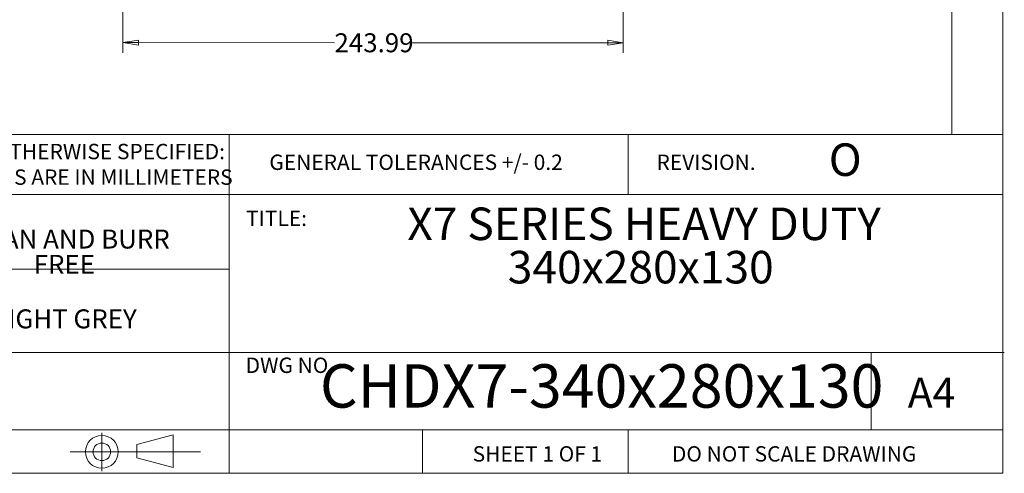
# Model space of a CAD drawing. Units: millimetres. Extents: x 5 to 292, y 5 to 205.
# Drawn here: x 196 to 292, y 5 to 49 of the extents above; entities that cross this region are included whole.
import ezdxf

# ---------------------------------------------------------------- set-up
doc = ezdxf.new("R2010")
doc.units = ezdxf.units.MM
doc.linetypes.add('CENTERX2', pattern=[20.32, 12.7, -2.54, 2.54, -2.54])
doc.styles.add('SLDTEXTSTYLE0', font='TXT', dxfattribs={"width": 0.75})
doc.styles.add('SLDTEXTSTYLE1', font='TXT', dxfattribs={"width": 0.6875})
doc.dimstyles.new('SLDDIMSTYLE0', dxfattribs={"dimtxt": 1.852083, "dimasz": 1.5, "dimexe": 0, "dimexo": 0.0625, "dimgap": 0.463021, "dimtad": 0, "dimtih": 1, "dimtoh": 1, "dimlfac": 5, "dimrnd": 1e-09, "dimzin": 12, "dimdsep": 46, "dimtxsty": 'SLDTEXTSTYLE0', "dimblk1": 'CLOSED', "dimblk2": 'CLOSED', "dimsah": 1, "dimcen": 0.09, "dimadec": 0, "dimazin": 3, "dimtfac": 1, "dimtofl": 0, "dimtmove": 0, "dimatfit": 3, "dimldrblk": 'CLOSED', "dimfxl": 0, "dimfrac": 2, "dimtolj": 1, "dimtzin": 12, "dimarcsym": 0})

# ---------------------------------------------------------------- blocks, each defined once
blk = doc.blocks.new('SW_NOTE_0')
at = {"color": 0, "linetype": 'Continuous', "lineweight": 0, "char_height": 1.5, "attachment_point": 2, "style": 'SLDTEXTSTYLE0'}
for s, insert in [('UNLESS OTHERWISE SPECIFIED:', (14.18, 1.934)), ('DIMENSIONS ARE IN MILLIMETERS', (14.044, -0.566))]:
    blk.add_mtext(s, dxfattribs=dict(at, insert=insert))
blk = doc.blocks.new('SW_NOTE_0_1')
at = {"color": 0, "linetype": 'Continuous', "lineweight": 0, "attachment_point": 2, "style": 'SLDTEXTSTYLE0'}
for s, insert, char_height in [('CLEAN AND BURR', (10.215, 2.387), 1.85208), ('FREE', (10.311, -0.082), 1.8521)]:
    blk.add_mtext(s, dxfattribs=dict(at, insert=insert, char_height=char_height))
blk = doc.blocks.new('SW_NOTE_0_2')
at = {"color": 0, "linetype": 'Continuous', "lineweight": 0, "char_height": 3.175, "attachment_point": 2, "style": 'SLDTEXTSTYLE0'}
for s, insert in [('X7 SERIES HEAVY DUTY', (22.126, 4.093)), ('340x280x130', (21.795, -0.141))]:
    blk.add_mtext(s, dxfattribs=dict(at, insert=insert))
blk = doc.blocks.new('_Closed')
at = {"color": 0, "linetype": 'ByBlock', "lineweight": -2}
for p, q in [((-1, 0.166667), (0, 0)), ((-1, 0.166667), (-1, -0.166667)), ((0, 0), (-1, -0.166667)), ((0, 0), (-1, 0))]:
    blk.add_line(p, q, dxfattribs=at)
blk = doc.blocks.new('_D_10')
at = {"color": 8, "linetype": 'Continuous', "lineweight": 0}
for p, q in [((206.144, 66.046), (206.144, 46.046)), ((254.943, 66.045), (254.943, 46.045)), ((206.144, 47.046), (226.781, 47.045)), ((254.943, 47.045), (234.306, 47.045))]:
    blk.add_line(p, q, dxfattribs=at)
at = {"color": 8, "linetype": 'Continuous', "lineweight": 18, "xscale": 1.5, "yscale": 1.5}
for p, rotation in [((206.144, 47.046, 0.451), 179.9991958895716), ((254.943, 47.045, 0.451), 359.9991958895715)]:
    blk.add_blockref('_Closed', p, dxfattribs=dict(at, rotation=rotation))
at = {"color": 8, "linetype": 'Continuous', "lineweight": 18, "insert": (226.781, 47.961), "char_height": 1.8521, "attachment_point": 1, "style": 'SLDTEXTSTYLE0'}
blk.add_mtext('243.99', dxfattribs=at)

msp = doc.modelspace()

# ---------------------------------------------------------------- linework, layer by layer
at = {"color": 7, "linetype": 'Continuous', "lineweight": 18}
for p, q in [((292, 5), (292, 77.25)), ((287, 55), (287, 38.0853)), ((292, 38.0853), (138.6727, 38.0853)), ((216.5169, 38.0853), (216.5169, 5)), ((184.2694, 32.2361), (292, 32.2361)), ((216.5169, 24.9204), (184.2694, 24.9204)), ((159.5359, 16.8079), (292.1359, 16.8079)), ((279.1359, 9.25), (279.1359, 16.8079)), ((138.6727, 9.25), (292, 9.25)), ((211.0459, 8.7696), (207.5014, 7.8199)), ((211.0459, 8.7696), (211.0459, 5.5619)), ((235.3614, 5), (235.3614, 9.25)), ((255.4326, 5), (255.4326, 9.25)), ((207.5014, 6.5117), (207.5014, 7.8199)), ((211.0459, 5.5619), (207.5014, 6.5117)), ((5, 5), (292, 5))]:
    msp.add_line(p, q, dxfattribs=at)
at = {"color": 9, "linetype": 'Continuous', "lineweight": 18}
msp.add_line((255.4326, 32.2361), (255.4326, 38.0853), dxfattribs=at)
at = {"color": 7, "linetype": 'CENTERX2', "lineweight": 18}
for p, q in [((204.0795, 8.9614), (204.0795, 5.2227)), ((200.9934, 7.0974), (215.0192, 7.0974))]:
    msp.add_line(p, q, dxfattribs=at)
at = {"color": 7, "linetype": 'Continuous', "lineweight": 18}
for radius in [1.6039, 0.8537]:
    msp.add_circle((204.0795, 7.0974), radius, dxfattribs=at)

# ---------------------------------------------------------------- block references
at = {"color": 7, "linetype": 'Continuous', "lineweight": 0}
for name, p in [('SW_NOTE_0', (186.5526, 35.2322)), ('SW_NOTE_0_2', (234.8655, 26.8556)), ('SW_NOTE_0_1', (190.1139, 26.4105))]:
    msp.add_blockref(name, p, dxfattribs=at)

# ---------------------------------------------------------------- texts
for s, insert, char_height, attachment_point, style in [('O', (276.6152, 37.2092), 3.175, 2, 'SLDTEXTSTYLE0'), ('GENERAL TOLERANCES +/- 0.2', (234.7408, 36.1179), 1.5, 2, 'SLDTEXTSTYLE0'), ('REVISION.', (258.2025, 36.1179), 1.5, 1, 'SLDTEXTSTYLE0'), ('TITLE:', (218.1609, 30.6431), 1.5, 1, 'SLDTEXTSTYLE0'), ('LIGHT GREY', (200.5117, 21.0069), 1.85208, 2, 'SLDTEXTSTYLE0'), ('DWG NO.', (218.112, 16.2987), 1.5, 1, 'SLDTEXTSTYLE0'), ('CHDX7-340x280x130', (252.8551, 15.6478), 4.233333, 2, 'SLDTEXTSTYLE0'), ('A4', (282.7241, 14.332), 2.91042, 1, 'SLDTEXTSTYLE0'), ('SHEET 1 OF 1', (240.2585, 7.6476), 1.5, 1, 'SLDTEXTSTYLE1'), ('DO NOT SCALE DRAWING', (259.7045, 7.6476), 1.5, 1, 'SLDTEXTSTYLE0')]:
    msp.add_mtext(s, dxfattribs=dict(at, insert=insert, char_height=char_height, attachment_point=attachment_point, style=style))

# ---------------------------------------------------------------- dimensions: what is measured, and where the dimension line sits
at = {"color": 8, "linetype": 'Continuous', "lineweight": 18}
dim = msp.add_linear_dim(base=(206.144, 47.0456), p1=(254.9432, 67.0449), p2=(206.1443, 67.0456), angle=359.999196, dimstyle='SLDDIMSTYLE0', dxfattribs=at)
dim.commit()
dim.dimension.update_dxf_attribs({"geometry": '_D_10', "text_midpoint": (230.5437, 47.0453), "dimtype": 160})

doc.saveas('drawing.dxf')
